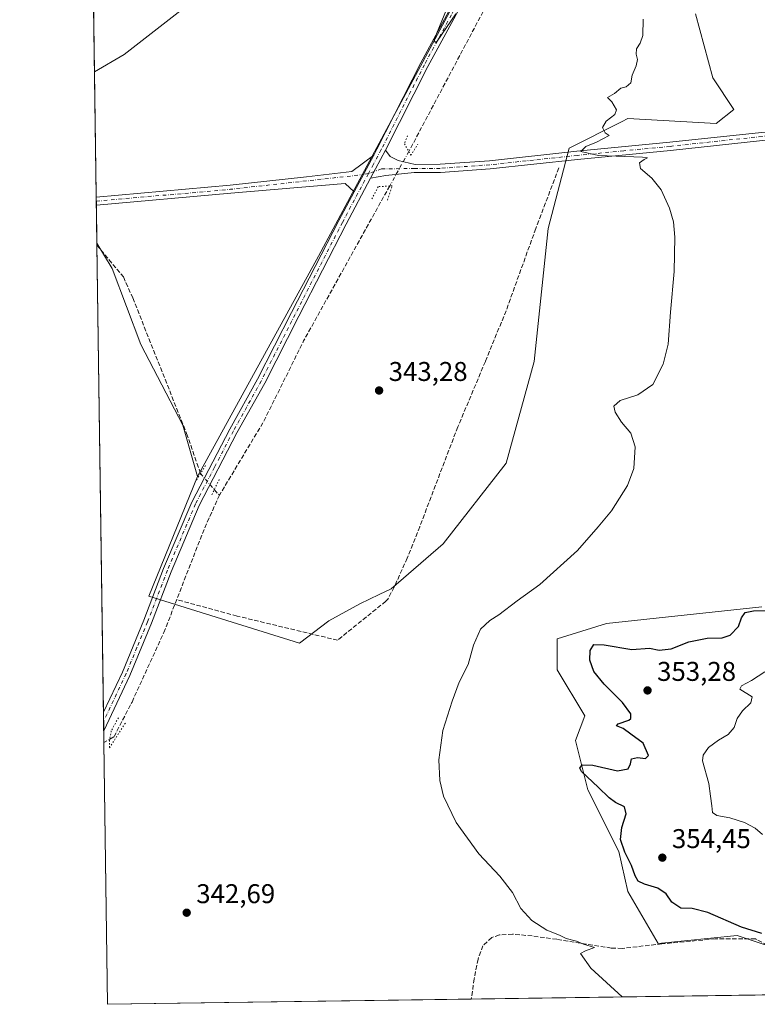
# Model space of a CAD drawing. Units: metres. Extents: x 597410 to 600880, y 4715232 to 4717598.
# Drawn here: x 597410 to 597682, y 4715236 to 4715599 of the extents above; entities that cross this region are included whole.
import ezdxf

# ---------------------------------------------------------------- set-up
doc = ezdxf.new("R2010")
doc.units = ezdxf.units.M
doc.header["$MEASUREMENT"] = 0
for name, pattern in [('DGN Style 3', [2.307223458686699, 1.648016756204785, -0.6592067024819142]), ('DGN Style 4', [2.6384748266838614, 1.318413404963828, -0.6592067024819142, 0.001648016756204785, -0.6592067024819142]), ('DGN Style 5', [1.1536117293433497, 0.4944050268614355, -0.6592067024819142])]:
    doc.linetypes.add(name, pattern=pattern)
for name, color, linetype, lineweight in [('Arbolado forestal CxS', 92, 'Continuous', 0), ('Comarca CxS', 21, 'Continuous', 0), ('Comunidad Autónoma CxS', 142, 'Continuous', 0), ('Corriente artificial lineal', 4, 'DGN Style 3', 13), ('Corriente artificial lineal oculto', 135, 'DGN Style 4', 13), ('Cultivos herbáceos CxS', 92, 'Continuous', 0), ('Curva de nivel maestra', 30, 'Continuous', 30), ('Curva de nivel normal', 30, 'Continuous', 0), ('Municipio CxS', 4, 'Continuous', 0), ('Pastizal CxS', 92, 'Continuous', 0), ('Pista no pavimentada Cxs', 111, 'Continuous', 0), ('Pista no pavimentada eje', 91, 'DGN Style 4', 0), ('Provincia CxS', 1, 'Continuous', 0), ('Puente lineal', 2, 'DGN Style 5', 0), ('Punto de cota en terreno', 7, 'Continuous', 0), ('Rótulo de punto de cota en terreno', 7, 'Continuous', 0), ('Suelo desnudo CxS', 253, 'Continuous', 0)]:
    doc.layers.add(name, color=color, linetype=linetype, lineweight=lineweight)
doc.styles.add('Style-Arial', font='txt')

# ---------------------------------------------------------------- blocks, each defined once
blk = doc.blocks.new('*U4')
at = {"layer": 'Cultivos herbáceos CxS', "color": 92, "linetype": 'Continuous', "lineweight": 0}
for points in [[(597683.8658999996, 4715382.5529, 349.8607000000048), (597626.4885, 4715376.3563, 347.9857999999949), (597608.2911, 4715370.6699, 346.3776000000071), (597608.2911, 4715359.296700001, 346.8723999999929), (597618.5267000003, 4715342.2367, 348.1144000000059), (597615.1145000001, 4715333.1381, 348.4838000000018), (597619.6637000004, 4715314.941099999, 348.7560999999987), (597631.0365000004, 4715292.194300001, 348.6122000000032), (597634.4483000003, 4715277.4091, 347.7535000000062), (597645.5789000001, 4715258.186899999, 347.3997999999993), (597674.7462999999, 4715261.1483, 349.6622000000062), (597697.8201000001, 4715253.4527, 349.381899999993)], [(597716.3076, 4715239.622400001, 348.161300000007), (597442.2999999998, 4715235.710000001, 340.1288000000059), (597438.3568000002, 4715516.893999999, 342.9312999999966), (597443.9567999998, 4715507.513699999, 343.2026000000042), (597454.6123000003, 4715479.472100001, 342.8200999999972), (597470.0615999997, 4715449.671900001, 342.3595999999961), (597475.4845000004, 4715430.6853, 342.600900000005), (597457.5669, 4715386.437100001, 341.9327999999951), (597513.1442999998, 4715369.116699999, 342.6031999999978), (597524.0016999999, 4715377.317500001, 342.7682000000059), (597535.4842999997, 4715383.6075, 342.8283999999985), (597542.5580000002, 4715387.0919, 342.974000000002), (597546.9627, 4715389.261499999, 343.1301999999997), (597566.1908999998, 4715405.8441, 343.4486999999936), (597589.4675000003, 4715435.6031, 343.5654000000068), (597599.8135000002, 4715473.125700001, 343.7581000000064), (597604.9855000004, 4715522.294299999, 343.5835999999982), (597612.7457999998, 4715552.0529, 344.7544999999955), (597632.0826000003, 4715561.7819, 345.1129999999976), (597634.4210999999, 4715562.958100001, 345.1453000000038), (597667.0579000004, 4715561.1095, 345.943299999999), (597673.5242999997, 4715566.284499999, 346.1830000000046), (597665.7651000004, 4715577.929300001, 346.1818999999959), (597659.4385000002, 4715601.594699999, 345.7149000000064)], [(597700.6432999996, 4715793.648499999, 346.5418999999966), (597624.4633, 4715711.023499999, 345.9133000000002), (597573.3664999995, 4715677.143100001, 344.7740000000049), (597536.4108999996, 4715655.137900001, 344.6733999999997), (597448.3762999997, 4715586.656300001, 344.2232999999979), (597437.4685000004, 4715580.2369, 344.1193999999959), (597434.8662, 4715765.808300001, 357.0239000000001), (597449.8677000003, 4715762.4747, 356.6578000000009), (597493.2452999996, 4715759.762900001, 353.5090999999957), (597529.8453000003, 4715754.339500001, 352.0034000000014), (597548.8224999999, 4715743.4959, 351.0927999999985), (597560.3649000004, 4715740.807499999, 348.9435999999987), (597567.4168999996, 4715750.938100001, 347.4670999999944), (597572.7282999996, 4715762.5119, 346.6753999999929), (597563.6766999997, 4715778.039100001, 347.0241999999998), (597508.1568999998, 4715795.0067, 348.1339000000008)]]:
    blk.add_polyline3d(points, dxfattribs=at)
blk = doc.blocks.new('5PATER')
at = {"layer": 'Arbolado forestal CxS', "linetype": 'Continuous', "lineweight": 0}
h = blk.add_hatch(color=51, dxfattribs=at)
edge = h.paths.add_edge_path()
edge.add_ellipse((0, 0), major_axis=(-0.1095731443231308, -0.1110710700762829), ratio=0.9994222409660322, start_angle=0, end_angle=360)

msp = doc.modelspace()

# ---------------------------------------------------------------- linework, layer by layer
at = {"layer": 'Comarca CxS', "color": 21, "linetype": 'Continuous', "lineweight": 0, "flags": 128}
msp.add_lwpolyline([(600861.3900007576, 4715284.529982819), (597442.3000007316, 4715235.709982821), (597429.8685725214, 4716122.185011709), (597409.8600007324, 4717548.979982798), (598544.7585617282, 4717565.190210493), (600827.8100007585, 4717597.799982796)], close=True, dxfattribs=at)
at = {"layer": 'Comunidad Autónoma CxS', "color": 142, "linetype": 'Continuous', "lineweight": 0, "flags": 128}
msp.add_lwpolyline([(600861.3900007576, 4715284.529982819), (597442.3000007316, 4715235.709982821), (597429.8685725214, 4716122.185011709), (597409.8600007324, 4717548.979982798), (598544.7585617282, 4717565.190210493), (600827.8100007585, 4717597.799982796)], close=True, dxfattribs=at)
at = {"layer": 'Corriente artificial lineal', "color": 4, "linetype": 'DGN Style 3', "lineweight": 13, "extrusion": (-0.04219054127942432, 0.008816162468627726, 0.9990706849396973), "elevation": 16705.60419802191, "flags": 128}
msp.add_lwpolyline([(-4738064.210223774, -379248.438761175), (-4738001.689184872, -379267.8593348779), (-4737969.279860074, -379276.2960564602), (-4737939.507746075, -379286.634368094)], dxfattribs=at)
at = {"layer": 'Corriente artificial lineal', "color": 4, "linetype": 'DGN Style 3', "lineweight": 13, "extrusion": (0.3980838653619844, 0.169811622955565, 0.9014950076665198), "elevation": 1038890.785990468, "flags": 128}
msp.add_lwpolyline([(4102862.060026624, -2163204.693449794), (4102860.850153688, -2163205.029178827), (4102859.391066757, -2163205.713576207)], dxfattribs=at)
at = {"layer": 'Corriente artificial lineal', "color": 4, "linetype": 'DGN Style 3', "lineweight": 13, "extrusion": (-0.04874218474630145, 0.004640778402319565, 0.998800612035244), "elevation": -6897.691726468496, "flags": 128}
msp.add_lwpolyline([(-4750825.893605033, 147695.4902158551), (-4750813.348582837, 147691.1746781353), (-4750786.010591339, 147683.4116119394)], dxfattribs=at)
at = {"layer": 'Corriente artificial lineal', "color": 4, "linetype": 'DGN Style 3', "lineweight": 13}
for points in [[(597833.1201, 4715947.770099999, 348.0207999999984), (597825.8000999996, 4715940.7601, 348.0114000000031), (597801.7301000003, 4715915.0601, 347.476999999999), (597790.7701000003, 4715904.1801, 347.6089999999967), (597711.0500999996, 4715816.340100001, 346.2847000000039), (597699.1700999998, 4715799.840100001, 346.2482000000018), (597676.8101000005, 4715771.120100001, 345.9511999999959), (597636.3000999996, 4715708.110099999, 345.2198999999964), (597632.1700999998, 4715701.690099999, 345.2902999999933), (597580.9700999996, 4715602.4901, 344.0724999999948), (597553.5301000001, 4715550.7501, 343.7740000000049)], [(597608.9101, 4715544.690099999, 344.3638000000064), (597600.4200999998, 4715522.3301, 343.5253999999986), (597589.4401000004, 4715491.9301, 343.3923999999971), (597581.7901, 4715473.200099999, 343.3049000000028), (597571.6101000002, 4715449.0001, 343.1000000000058), (597557.5401, 4715412.100099999, 342.8175999999949), (597552.9301000005, 4715400.530099999, 342.9192000000039), (597548.1401000004, 4715389.840100001, 343.2017999999953), (597545.7801000001, 4715385.4001, 343.0864000000001), (597545.0500999996, 4715384.610099999, 343.0464000000065), (597527.2001, 4715370.220100001, 342.5176000000066), (597490.1001000004, 4715379.1501, 342.5687000000034), (597467.8201000001, 4715385.220100001, 341.5469000000012)], [(597438.3671000004, 4715516.1623, 342.9888999999966), (597438.3701, 4715516.1601, 342.9891999999964), (597448.1300999997, 4715504.420100001, 342.7746000000043), (597451.6101000002, 4715496.6601, 342.7543000000005), (597471.4901000002, 4715446.5801, 342.3242000000027), (597475.3101000005, 4715435.600099999, 342.3429000000033), (597476.6201, 4715431.8301, 342.5626000000047)], [(597443.1239, 4715333.7108, 341.6903000000021), (597444.6801000005, 4715334.590100001, 341.5988999999972), (597451.3300999999, 4715347.390100001, 341.1110000000044), (597463.0900999998, 4715373.0701, 341.3148999999976), (597467.8201000001, 4715385.220100001, 341.5469000000012)], [(597720.8629999999, 4715239.6875, 348.103099999993), (597681.4692000002, 4715259.889400001, 349.6419000000024), (597666.6918000003, 4715259.889400001, 349.0976999999984), (597646.9885, 4715258.042199999, 347.3267000000051), (597632.3201000001, 4715256.360099999, 346.1129999999976), (597628.2701000003, 4715256.5001, 346.022299999997), (597608.1801000005, 4715259.720100001, 344.8601000000053), (597599.0800999999, 4715260.970100001, 344.6603000000032), (597591.8101000005, 4715261.6501, 344.3430999999982), (597587.0201000003, 4715261.370100001, 344.0356999999931), (597584.1401000004, 4715260.350099999, 343.8117999999959), (597580.8601000002, 4715257.350099999, 343.4945000000007), (597579.0800999999, 4715252.380100001, 343.207699999999), (597577.6601, 4715245.100099999, 342.804999999993), (597576.6001000004, 4715237.630100001, 342.479800000001), (597576.5998000001, 4715237.627599999, 342.4796999999962)]]:
    msp.add_polyline3d(points, dxfattribs=at)
at = {"layer": 'Corriente artificial lineal oculto', "color": 135, "linetype": 'DGN Style 4', "lineweight": 13, "extrusion": (0.0003540399911702867, 0.0006373692740086487, 0.9999997342080114), "elevation": 3560.878913290183, "flags": 128}
msp.add_lwpolyline([(597553.370940246, 4715549.438326729), (597546.3112369356, 4715536.728924148)], dxfattribs=at)
at = {"layer": 'Corriente artificial lineal oculto', "color": 135, "linetype": 'DGN Style 4', "lineweight": 13, "extrusion": (-0.001426604566418107, 0.001667035676144534, 0.9999975928928359), "elevation": 7350.991990056611, "flags": 128}
msp.add_lwpolyline([(597476.5008076649, 4715426.127841987), (597481.5977270161, 4715420.17193371)], dxfattribs=at)
at = {"layer": 'Corriente artificial lineal oculto', "color": 135, "linetype": 'DGN Style 4', "lineweight": 13, "extrusion": (0.008615624543247352, 0.005268200424052399, 0.9999490072388801), "elevation": 30330.34157252049, "flags": 128}
msp.add_lwpolyline([(597415.8255167507, 4715238.025442184), (597418.0051581417, 4715239.358160676)], dxfattribs=at)
at = {"layer": 'Cultivos herbáceos CxS', "color": 92, "linetype": 'Continuous', "lineweight": 0, "extrusion": (0.0009726212078402893, -0.0693581367183474, 0.9975913506436116), "elevation": -326139.4878810612, "flags": 128}
msp.add_lwpolyline([(663499.6346807071, 4695426.486072148), (663499.6346807072, 4695612.523817198)], dxfattribs=at)
at = {"layer": 'Cultivos herbáceos CxS', "color": 92, "linetype": 'Continuous', "lineweight": 0, "extrusion": (-0.001104501528622652, 0.07846250026067889, 0.9969164539364452), "elevation": 369673.2478019071, "flags": 128}
msp.add_lwpolyline([(-663752.0212342913, -4692099.779544761), (-663752.0212342914, -4692100.513580686)], dxfattribs=at)
at = {"layer": 'Cultivos herbáceos CxS', "color": 92, "linetype": 'Continuous', "lineweight": 0, "extrusion": (0.0001064747054314534, -0.007592529168383496, 0.9999711706664169), "elevation": -35396.10292023755, "flags": 128}
msp.add_lwpolyline([(597440.747132086, 4715210.774211836), (597438.327192572, 4715383.330985554)], dxfattribs=at)
at = {"layer": 'Cultivos herbáceos CxS', "color": 92, "linetype": 'Continuous', "lineweight": 0, "extrusion": (-9.803788655358527e-05, 0.006985917298581982, 0.9999755933761935), "elevation": 33224.09882604277, "flags": 128}
msp.add_lwpolyline([(597440.8653293187, 4715223.163610634), (597440.8175269857, 4715226.569793752)], dxfattribs=at)
at = {"layer": 'Cultivos herbáceos CxS', "color": 92, "linetype": 'Continuous', "lineweight": 0, "extrusion": (-5.82588681479782e-05, 0.004164104507741486, 0.9999913283821781), "elevation": 19942.06251074995, "flags": 128}
msp.add_lwpolyline([(597440.9012942853, 4715294.635398453), (597440.8535934582, 4715298.044828012)], dxfattribs=at)
at = {"layer": 'Cultivos herbáceos CxS', "color": 92, "linetype": 'Continuous', "lineweight": 0, "extrusion": (1.270957349018542e-06, -9.054341027687045e-05, 0.9999999959001378), "elevation": -84.46685354421359, "flags": 128}
msp.add_lwpolyline([(597440.9439652113, 4715332.389780488), (597440.8819652098, 4715336.806680506)], dxfattribs=at)
at = {"layer": 'Cultivos herbáceos CxS', "color": 92, "linetype": 'Continuous', "lineweight": 0, "extrusion": (0.0002301867318632167, -0.01641466068430477, 0.9998652438847385), "elevation": -76921.3879700888, "flags": 128}
msp.add_lwpolyline([(663499.9477709985, 4705766.264675367), (663499.9477709983, 4705862.955309506)], dxfattribs=at)
at = {"layer": 'Cultivos herbáceos CxS', "color": 92, "linetype": 'Continuous', "lineweight": 0, "extrusion": (-0.01749863069659562, -0.0002498544240755526, 0.9998468560217164), "elevation": -11292.46796160478, "flags": 128}
msp.add_lwpolyline([(-4706225.403822184, 664739.5904580188), (-4706225.403822184, 664605.2564960407)], dxfattribs=at)
at = {"layer": 'Cultivos herbáceos CxS', "color": 92, "linetype": 'Continuous', "lineweight": 0, "extrusion": (-0.04062587306944267, -0.0005800713464882733, 0.9991742600540602), "elevation": -26670.04842750443, "flags": 128}
msp.add_lwpolyline([(-4706225.497181997, 664439.5234402916), (-4706225.497181997, 664299.6859303508)], dxfattribs=at)
at = {"layer": 'Cultivos herbáceos CxS', "color": 92, "linetype": 'Continuous', "lineweight": 0}
for points in [[(597624.4633, 4715711.023499999, 345.9133000000002), (597573.3664999995, 4715677.143100001, 344.7740000000049), (597536.4108999996, 4715655.137900001, 344.6733999999997), (597448.3762999997, 4715586.656300001, 344.2232999999979), (597437.4685000004, 4715580.2369, 344.1193999999959)], [(597475.4845000004, 4715430.6853, 342.600900000005), (597457.5669, 4715386.437100001, 341.9327999999951), (597513.1442999998, 4715369.116699999, 342.6031999999978), (597524.0016999999, 4715377.317500001, 342.7682000000059), (597535.4842999997, 4715383.6075, 342.8283999999985), (597542.5580000002, 4715387.0919, 342.974000000002), (597546.9627, 4715389.261499999, 343.1301999999997), (597566.1908999998, 4715405.8441, 343.4486999999936), (597589.4675000003, 4715435.6031, 343.5654000000068), (597599.8135000002, 4715473.125700001, 343.7581000000064), (597604.9855000004, 4715522.294299999, 343.5835999999982), (597612.7457999998, 4715552.0529, 344.7544999999955), (597632.0826000003, 4715561.7819, 345.1129999999976), (597634.4210999999, 4715562.958100001, 345.1453000000038), (597667.0579000004, 4715561.1095, 345.943299999999), (597673.5242999997, 4715566.284499999, 346.1830000000046), (597665.7651000004, 4715577.929300001, 346.1818999999959), (597659.4385000002, 4715601.594699999, 345.7149000000064)], [(597438.3568000002, 4715516.893999999, 342.9312999999966), (597443.9567999998, 4715507.513699999, 343.2026000000042), (597454.6123000003, 4715479.472100001, 342.8200999999972), (597470.0615999997, 4715449.671900001, 342.3595999999961), (597475.4845000004, 4715430.6853, 342.600900000005)], [(597683.8658999996, 4715382.5529, 349.8607000000048), (597626.4885, 4715376.3563, 347.9857999999949), (597608.2911, 4715370.6699, 346.3776000000071), (597608.2911, 4715359.296700001, 346.8723999999929), (597618.5267000003, 4715342.2367, 348.1144000000059), (597615.1145000001, 4715333.1381, 348.4838000000018), (597619.6637000004, 4715314.941099999, 348.7560999999987), (597631.0365000004, 4715292.194300001, 348.6122000000032), (597634.4483000003, 4715277.4091, 347.7535000000062), (597645.5789000001, 4715258.186899999, 347.3997999999993), (597674.7462999999, 4715261.1483, 349.6622000000062), (597697.8201000001, 4715253.4527, 349.381899999993)]]:
    msp.add_polyline3d(points, dxfattribs=at)
at = {"layer": 'Curva de nivel maestra', "color": 30, "linetype": 'Continuous', "lineweight": 30, "elevation": 350, "flags": 128}
msp.add_lwpolyline([(597683.9100000003, 4715261.890100001), (597676.3300000001, 4715264.1601), (597663.9000000004, 4715269.590100001), (597658.1799999997, 4715271.110099999), (597653.9800000006, 4715271.2401), (597650.6200000001, 4715273.390100001), (597648.5199999996, 4715276.4801), (597645.4800000006, 4715278.640100001), (597640.5899999999, 4715280.120100001), (597638.2699999996, 4715281.2401), (597637.0599999996, 4715283.130100001), (597635.79, 4715286.940099999), (597633.2999999998, 4715291.920100001), (597631.6500000004, 4715296.610099999), (597632.1299999999, 4715301.0601), (597633.79, 4715306.0601), (597633.1600000003, 4715308.670100001), (597629.9000000004, 4715310.290100001), (597627.5199999996, 4715312.0001), (597623.5, 4715315.950099999), (597617.2699999996, 4715321.770099999), (597616.6600000003, 4715322.9901), (597617.5099999999, 4715324.1601), (597621.4900000002, 4715324.0801), (597630.5899999999, 4715322.020099999), (597634.5, 4715322.7601), (597635.4000000004, 4715324.5701), (597635.7999999998, 4715326.4101), (597637.9900000002, 4715326.880100001), (597640.9400000004, 4715326.4801), (597641.9699999997, 4715327.6501), (597640.04, 4715332.220100001), (597635.4600000001, 4715335.550100001), (597632.6399999997, 4715337.5601), (597630.2199999997, 4715338.540100001), (597630.7800000003, 4715339.3201), (597634.8200000003, 4715340.710100001), (597635.5300000003, 4715341.350099999), (597635.4600000001, 4715342.9801), (597632.3899999997, 4715347.1601), (597625.5999999996, 4715353.9801), (597621.8700000001, 4715358.6601), (597620.3600000005, 4715362.870100001), (597620.5, 4715366.470100001), (597621.8899999997, 4715368.590100001), (597625.6799999997, 4715368.5701), (597635.8300000001, 4715366.8101), (597642.4199999999, 4715367.270099999), (597645.9900000002, 4715366.600099999), (597650.3399999999, 4715367.0601), (597656.9199999999, 4715369.5701), (597663.7000000002, 4715370.9801), (597669.2800000003, 4715371.090100001), (597672.1799999997, 4715372.0601), (597675.2199999997, 4715375.2301), (597676.3899999997, 4715378.4901), (597677.75, 4715380.470100001), (597680.7599999999, 4715381.030099999), (597685.1100000005, 4715381.220100001)], dxfattribs=at)
at = {"layer": 'Curva de nivel normal', "color": 30, "linetype": 'Continuous', "lineweight": 0, "flags": 128}
for points, elevation in [([(597568.5899999999, 4715605.890100001), (597562.9100000003, 4715592.200099999), (597563.2400000002, 4715591.040100001), (597563.9400000004, 4715591.4901), (597570.8799999999, 4715601.6501)], 344.9999999999999), ([(597640.0499999998, 4715599.600099999), (597639.8799999999, 4715593.6801), (597638.9900000002, 4715590.8201), (597637.5800000001, 4715588.7501), (597637.4100000003, 4715586.7501), (597637.9299999997, 4715584.7501), (597637.4900000002, 4715582.420100001), (597635.9800000006, 4715578.960100001), (597635.4400000004, 4715576.170100001), (597633.8099999996, 4715574.620100001), (597631.8099999996, 4715574.200099999), (597629.4800000006, 4715572.200099999), (597626.9400000004, 4715570.7401), (597628.4600000001, 4715569.0701), (597630.2699999996, 4715566.140100001), (597629.5700000003, 4715564.4101), (597626.3499999996, 4715561.940099999), (597625.0300000003, 4715559.5801), (597626.0199999996, 4715557.610099999), (597627.4400000004, 4715556.710100001), (597622.8200000003, 4715554.1601), (597618.8799999999, 4715552.630100001), (597617, 4715550.800100001), (597623.5300000003, 4715549.3101), (597639.8099999996, 4715548.6601), (597641.6500000004, 4715548.4301), (597640.4299999997, 4715547.8301), (597638.7199999997, 4715546.630100001), (597639.0700000003, 4715544.530099999), (597643.2800000003, 4715540.880100001), (597646.6699999999, 4715536.600099999), (597649.8300000001, 4715529.850099999), (597651.2000000002, 4715524.8201), (597651.7199999997, 4715519.0701), (597651.4800000006, 4715506.4101), (597650.0999999996, 4715491.360099999), (597649.2999999998, 4715479.5601), (597647.4299999997, 4715472.190099999), (597643.5999999996, 4715464.7301), (597638.1200000001, 4715460.9001), (597631.6200000001, 4715458.7401), (597629.2000000002, 4715456.7401), (597629.6799999997, 4715454.4101), (597632.0700000003, 4715450.7401), (597635.4500000002, 4715446.710100001), (597637.1600000003, 4715441.620100001), (597636.5700000003, 4715433.710100001), (597634.2400000002, 4715427.4101), (597628.3799999999, 4715418.0701), (597623.4800000006, 4715412.0701), (597615.8399999999, 4715403.4001), (597601.9100000003, 4715390.840100001), (597593.5, 4715384.790100001), (597586.8099999996, 4715379.600099999), (597583.4500000002, 4715377.4801), (597579.9699999997, 4715374.2601), (597577.4199999999, 4715368.4301), (597575.4699999997, 4715361.200099999), (597572.0700000003, 4715354.7601), (597569.5599999996, 4715347.7301), (597566.04, 4715336.8301), (597564.6699999999, 4715325.9901), (597564.9600000001, 4715318.390100001), (597566.3899999997, 4715312.6601), (597571.0700000003, 4715302.8301), (597579.3499999996, 4715291.280099999), (597587.0999999996, 4715283.020099999), (597591.8700000001, 4715276.9901), (597594.9000000004, 4715271.130100001), (597598.9299999997, 4715266.7301), (597604.5300000003, 4715263.140100001), (597609.1600000003, 4715261.2401), (597611.6699999999, 4715260.0001), (597615.4199999999, 4715259.0101), (597618.0700000003, 4715257.880100001), (597622.1100000005, 4715256.6801), (597618.75, 4715255.420100001), (597616.9000000004, 4715254.4801), (597620.6900000004, 4715249.0601), (597632.2523999996, 4715238.422300001)], 344.9999999999999), ([(597684.1600000003, 4715298.4101), (597681.4600000001, 4715300.7601), (597677.4900000002, 4715302.9001), (597672.0199999996, 4715304.640100001), (597667.2699999996, 4715305.520099999), (597665.5999999996, 4715306.5601), (597665.3700000001, 4715308.9901), (597664.8700000001, 4715312.620100001), (597664.3200000003, 4715317.290100001), (597662.0099999999, 4715325.620100001), (597662.2199999997, 4715327.7301), (597664.1500000004, 4715330.530099999), (597667.8600000005, 4715333.3201), (597671.4800000006, 4715335.3301), (597673.6200000001, 4715337.960100001), (597674.7000000002, 4715341.300100001), (597676.7800000003, 4715344.1601), (597679.7800000003, 4715347.0601), (597680.3300000001, 4715349.2501), (597675.6900000004, 4715352.1801), (597676.4199999999, 4715353.340100001), (597680.0899999999, 4715355.300100001), (597684.9299999997, 4715358.5001)], 355)]:
    msp.add_lwpolyline(points, dxfattribs=dict(at, elevation=elevation))
at = {"layer": 'Municipio CxS', "color": 4, "linetype": 'Continuous', "lineweight": 0, "flags": 128}
msp.add_lwpolyline([(600861.3900007576, 4715284.529982819), (597442.3000007316, 4715235.709982821), (597429.8685725214, 4716122.185011709), (597430.2319999988, 4716122.567000001), (597438.4249999993, 4716130.326999999), (597477.7349999994, 4716179.272000001), (597491.982999999, 4716197.011), (597514.3040000005, 4716224.803999999), (597551.3450000007, 4716270.922), (597553.2699999991, 4716273.319), (597585.1210000013, 4716312.977000001)], dxfattribs=at)
at = {"layer": 'Pastizal CxS', "color": 92, "linetype": 'Continuous', "lineweight": 0, "extrusion": (0.0001413360904363917, -0.01007676314335288, 0.9999492181449329), "elevation": -47089.243728653, "flags": 128}
msp.add_lwpolyline([(597438.0639592763, 4715298.791465637), (597437.4138932618, 4715345.136518663)], dxfattribs=at)
at = {"layer": 'Pastizal CxS', "color": 92, "linetype": 'Continuous', "lineweight": 0, "extrusion": (-0.001041172184633054, 0.07457271917396668, 0.9972150347419972), "elevation": 351370.8441293027, "flags": 128}
msp.add_lwpolyline([(-663210.9986293581, -4693598.605658082), (-663210.9986293581, -4693600.114105647)], dxfattribs=at)
at = {"layer": 'Pastizal CxS', "color": 92, "linetype": 'Continuous', "lineweight": 0, "extrusion": (6.184344410126807e-05, -0.004387383901898557, 0.9999903734726079), "elevation": -20308.14177384435, "flags": 128}
msp.add_lwpolyline([(597438.1382980979, 4715487.171134583), (597438.1170976895, 4715488.67514906)], dxfattribs=at)
at = {"layer": 'Pastizal CxS', "color": 92, "linetype": 'Continuous', "lineweight": 0, "extrusion": (0.0008266634974479438, -0.05898355757290664, 0.998258612065784), "elevation": -277301.7475981492, "flags": 128}
msp.add_lwpolyline([(663461.8837586431, 4698505.544846744), (663461.8837586431, 4698519.562631264)], dxfattribs=at)
at = {"layer": 'Pastizal CxS', "color": 92, "linetype": 'Continuous', "lineweight": 0}
msp.add_polyline3d([(597475.4845000004, 4715430.6853, 342.600900000005), (597470.0615999997, 4715449.671900001, 342.3595999999961), (597454.6123000003, 4715479.472100001, 342.8200999999972), (597443.9567999998, 4715507.513699999, 343.2026000000042), (597438.3568000002, 4715516.893999999, 342.9312999999966), (597437.4685000004, 4715580.2369, 344.1193999999959), (597448.3762999997, 4715586.656300001, 344.2232999999979), (597536.4108999996, 4715655.137900001, 344.6733999999997), (597573.3664999995, 4715677.143100001, 344.7740000000049), (597624.4633, 4715711.023499999, 345.9133000000002), (597570.3749000002, 4715605.642300001, 344.787599999996), (597520.2185000004, 4715512.0603, 343.7725999999966)], close=True, dxfattribs=at)
for points in [[(597624.4633, 4715711.023499999, 345.9133000000002), (597573.3664999995, 4715677.143100001, 344.7740000000049), (597536.4108999996, 4715655.137900001, 344.6733999999997), (597448.3762999997, 4715586.656300001, 344.2232999999979), (597437.4685000004, 4715580.2369, 344.1193999999959)], [(597624.4633, 4715711.023499999, 345.9133000000002), (597570.3749000002, 4715605.642300001, 344.787599999996), (597520.2185000004, 4715512.0603, 343.7725999999966), (597475.4845000004, 4715430.6853, 342.600900000005)], [(597659.4385000002, 4715601.594699999, 345.7149000000064), (597665.7651000004, 4715577.929300001, 346.1818999999959), (597673.5242999997, 4715566.284499999, 346.1830000000046), (597667.0579000004, 4715561.1095, 345.943299999999), (597634.4210999999, 4715562.958100001, 345.1453000000038), (597632.0826000003, 4715561.7819, 345.1129999999976), (597612.7457999998, 4715552.0529, 344.7544999999955), (597604.9855000004, 4715522.294299999, 343.5835999999982), (597599.8135000002, 4715473.125700001, 343.7581000000064), (597589.4675000003, 4715435.6031, 343.5654000000068), (597566.1908999998, 4715405.8441, 343.4486999999936), (597546.9627, 4715389.261499999, 343.1301999999997), (597542.5580000002, 4715387.0919, 342.974000000002), (597535.4842999997, 4715383.6075, 342.8283999999985), (597524.0016999999, 4715377.317500001, 342.7682000000059), (597513.1442999998, 4715369.116699999, 342.6031999999978), (597457.5669, 4715386.437100001, 341.9327999999951), (597475.4845000004, 4715430.6853, 342.600900000005), (597520.2185000004, 4715512.0603, 343.7725999999966), (597570.3749000002, 4715605.642300001, 344.787599999996)], [(597475.4845000004, 4715430.6853, 342.600900000005), (597457.5669, 4715386.437100001, 341.9327999999951), (597513.1442999998, 4715369.116699999, 342.6031999999978), (597524.0016999999, 4715377.317500001, 342.7682000000059), (597535.4842999997, 4715383.6075, 342.8283999999985), (597542.5580000002, 4715387.0919, 342.974000000002), (597546.9627, 4715389.261499999, 343.1301999999997), (597566.1908999998, 4715405.8441, 343.4486999999936), (597589.4675000003, 4715435.6031, 343.5654000000068), (597599.8135000002, 4715473.125700001, 343.7581000000064), (597604.9855000004, 4715522.294299999, 343.5835999999982), (597612.7457999998, 4715552.0529, 344.7544999999955), (597632.0826000003, 4715561.7819, 345.1129999999976), (597634.4210999999, 4715562.958100001, 345.1453000000038), (597667.0579000004, 4715561.1095, 345.943299999999), (597673.5242999997, 4715566.284499999, 346.1830000000046), (597665.7651000004, 4715577.929300001, 346.1818999999959), (597659.4385000002, 4715601.594699999, 345.7149000000064)], [(597438.3568000002, 4715516.893999999, 342.9312999999966), (597443.9567999998, 4715507.513699999, 343.2026000000042), (597454.6123000003, 4715479.472100001, 342.8200999999972), (597470.0615999997, 4715449.671900001, 342.3595999999961), (597475.4845000004, 4715430.6853, 342.600900000005)]]:
    msp.add_polyline3d(points, dxfattribs=at)
at = {"layer": 'Pista no pavimentada Cxs', "color": 111, "linetype": 'Continuous', "lineweight": 0, "extrusion": (-0.0009615032507352896, -0.001802732457834057, 0.9999979128314141), "elevation": -8731.018404523358, "flags": 128}
msp.add_lwpolyline([(597540.6418254422, 4715541.383203633), (597533.386198508, 4715527.779581527)], dxfattribs=at)
msp.add_lwpolyline([(597540.6418254422, 4715541.383203633), (597533.386198508, 4715527.779581527)], dxfattribs=at)
at = {"layer": 'Pista no pavimentada Cxs', "color": 111, "linetype": 'Continuous', "lineweight": 0, "extrusion": (-0.005204666146614092, -0.00980369841362748, 0.9999383975764292), "elevation": -48995.44769304019, "flags": 128}
msp.add_lwpolyline([(597533.1281217238, 4715287.177977729), (597538.6287249026, 4715297.538475627)], dxfattribs=at)
msp.add_lwpolyline([(597533.1281217238, 4715287.177977729), (597538.6287249026, 4715297.538475627)], dxfattribs=at)
at = {"layer": 'Pista no pavimentada Cxs', "color": 111, "linetype": 'Continuous', "lineweight": 0, "extrusion": (-0.0002908932441016539, 0.02073544946351306, 0.9997849551361867), "elevation": 97948.63551286851, "flags": 128}
msp.add_lwpolyline([(-663526.0581927873, -4705667.141417056), (-663526.0581927873, -4705670.150460128)], dxfattribs=at)
at = {"layer": 'Pista no pavimentada Cxs', "color": 111, "linetype": 'Continuous', "lineweight": 0, "extrusion": (9.393535995454778e-05, -0.006703837142623485, 0.9999775246192854), "elevation": -31212.90980465233, "flags": 128}
msp.add_lwpolyline([(597440.8476536524, 4715233.504600368), (597440.75214936, 4715240.320253522)], dxfattribs=at)
at = {"layer": 'Pista no pavimentada Cxs', "color": 111, "linetype": 'Continuous', "lineweight": 0}
for points in [[(597831.1700999998, 4715954.040100001, 348.9008000000031), (597819.6001000004, 4715943.340100001, 348.5782999999938), (597775.1401000004, 4715896.1601, 347.8766999999934), (597731.7001, 4715848.350099999, 347.3567999999942), (597712.6501000002, 4715826.9101, 347.085500000001), (597695.2600999996, 4715806.9901, 346.9726999999984), (597685.9901000002, 4715795.6801, 346.8856999999989), (597668.6901000004, 4715768.9801, 346.5889000000025), (597652.0401, 4715744.2301, 346.3552000000054), (597633.0900999998, 4715715.0801, 346.1793999999936), (597619.0500999996, 4715690.950099999, 345.732799999998), (597599.5500999996, 4715655.5001, 345.3675999999978), (597580.6101000002, 4715619.100099999, 345.0503999999929), (597560.6001000004, 4715582.110099999, 344.7743999999948), (597544.9301000005, 4715551.270099999, 344.4379000000045)], [(597540.5869000005, 4715549.4605, 344.3935999999958), (597541.7600999996, 4715551.6601, 344.4391000000033), (597557.9401000004, 4715583.5101, 344.7378000000026), (597577.9600999998, 4715620.5101, 345.0601000000024), (597596.9101, 4715656.920100001, 345.3837000000058), (597616.4401000004, 4715692.4301, 345.7648000000045), (597626.8404999999, 4715710.3026, 346.0852000000014)], [(597580.6101000002, 4715619.100099999, 345.0503999999929), (597560.6001000004, 4715582.110099999, 344.7743999999948), (597544.9301000005, 4715551.270099999, 344.4379000000045), (597539.4301000005, 4715540.9101, 344.3077000000048), (597530.3501000004, 4715523.890100001, 343.9882000000071), (597512.8800999997, 4715489.9101, 343.7131999999983), (597500.3400999998, 4715465.2401, 343.2260999999999), (597490.0701000001, 4715446.8101, 343.023000000001), (597476.1601, 4715419.9901, 342.7403000000049), (597465.7701000003, 4715395.530099999, 342.1784000000043), (597458.5000999998, 4715376.4901, 342.1407999999938), (597450.5100999996, 4715357.2401, 341.8635999999969), (597440.8823999995, 4715336.795100001, 341.8270000000048), (597440.7868999997, 4715343.6106, 341.8727000000072), (597440.7901, 4715343.620100001, 341.8729000000022), (597447.7701000003, 4715358.460100001, 342.0261000000028), (597455.7100999998, 4715377.600099999, 342.1407000000036), (597462.9901000002, 4715396.6601, 342.2642000000051), (597473.4401000004, 4715421.270099999, 342.7995999999985), (597487.4301000005, 4715448.2301, 343.125), (597497.6901000004, 4715466.6501, 343.4360000000015), (597510.2100999998, 4715491.280099999, 343.6515000000072), (597527.6901000004, 4715525.280099999, 344.1244000000006), (597533.3312999997, 4715535.856899999, 344.3620999999985), (597540.5869000005, 4715549.4605, 344.3935999999958), (597541.7600999996, 4715551.6601, 344.4391000000033), (597557.9401000004, 4715583.5101, 344.7378000000026), (597577.9600999998, 4715620.5101, 345.0601000000024)], [(597544.9301000005, 4715551.270099999, 344.4379000000045), (597546.6901000004, 4715548.870100001, 344.3499000000011), (597549.5900999998, 4715547.4901, 344.2563999999985), (597555.8800999997, 4715545.970100001, 344.2128999999986), (597565.0500999996, 4715546.040100001, 344.2073999999994), (597583.2901, 4715547.350099999, 344.3221000000049), (597615.5601000005, 4715550.8301, 344.8745000000054), (597649.8901000004, 4715554.170100001, 345.9293000000035), (597683.8000999996, 4715557.8301, 347.349000000002), (597720.8601000002, 4715560.850099999, 348.6664000000019), (597731.8400999998, 4715562.100099999, 348.9195999999938), (597765.3300999999, 4715567.7401, 349.4303999999975), (597791.2200999996, 4715572.7401, 349.8006000000024), (597820.2500999998, 4715578.340100001, 350.1570999999968), (597857.3601000002, 4715585.0001, 350.6977999999945), (597900.7401000002, 4715592.620100001, 351.7734000000055), (597915.6001000004, 4715594.2301, 352.3401000000013)], [(597915.7500999998, 4715591.2301, 352.3824000000022), (597901.1601, 4715589.6501, 351.7906999999978), (597857.8800999997, 4715582.050100001, 350.7275999999983), (597820.8000999996, 4715575.390100001, 350.1907000000065), (597791.7901, 4715569.790100001, 349.8745000000054), (597765.8601000002, 4715564.790100001, 349.5255000000034), (597732.2600999996, 4715559.130100001, 348.8824000000022), (597721.1601, 4715557.870100001, 348.6370000000024), (597684.0900999998, 4715554.840100001, 347.2657999999938), (597650.1901000004, 4715551.1801, 345.8830000000016), (597615.8601000002, 4715547.850099999, 344.8626999999979), (597583.5601000005, 4715544.360099999, 344.2391999999964), (597565.1700999998, 4715543.040100001, 344.2017999999953), (597555.5401, 4715542.970100001, 344.1774000000005), (597545.0059000002, 4715541.843699999, 344.1858000000066), (597539.4301000005, 4715540.9101, 344.3077000000048)], [(597684.0900999998, 4715554.840100001, 347.2657999999938), (597650.1901000004, 4715551.1801, 345.8830000000016), (597615.8601000002, 4715547.850099999, 344.8626999999979), (597583.5601000005, 4715544.360099999, 344.2391999999964), (597565.1700999998, 4715543.040100001, 344.2017999999953), (597555.5401, 4715542.970100001, 344.1774000000005), (597545.0059000002, 4715541.843699999, 344.1858000000066), (597539.4301000005, 4715540.9101, 344.3077000000048), (597544.9301000005, 4715551.270099999, 344.4379000000045), (597546.6901000004, 4715548.870100001, 344.3499000000011), (597549.5900999998, 4715547.4901, 344.2563999999985), (597555.8800999997, 4715545.970100001, 344.2128999999986), (597565.0500999996, 4715546.040100001, 344.2073999999994), (597583.2901, 4715547.350099999, 344.3221000000049), (597615.5601000005, 4715550.8301, 344.8745000000054), (597649.8901000004, 4715554.170100001, 345.9293000000035), (597683.8000999996, 4715557.8301, 347.349000000002)], [(597438.1185, 4715533.894099999, 343.7853999999934), (597487.5721000005, 4715538.3027, 344.0705000000016), (597515.8069000002, 4715541.4255, 344.0905000000057), (597532.4644999999, 4715543.431299999, 344.3341999999975), (597540.5869000005, 4715549.4605, 344.3935999999958)], [(597533.3312999997, 4715535.856899999, 344.3620999999985), (597530.0833000002, 4715538.986300001, 344.3245000000024), (597487.8702999996, 4715535.317500001, 343.9704000000056), (597438.1606999999, 4715530.886, 343.8478000000032)], [(597539.4301000005, 4715540.9101, 344.3077000000048), (597530.3501000004, 4715523.890100001, 343.9882000000071), (597512.8800999997, 4715489.9101, 343.7131999999983), (597500.3400999998, 4715465.2401, 343.2260999999999), (597490.0701000001, 4715446.8101, 343.023000000001), (597476.1601, 4715419.9901, 342.7403000000049), (597465.7701000003, 4715395.530099999, 342.1784000000043), (597458.5000999998, 4715376.4901, 342.1407999999938), (597450.5100999996, 4715357.2401, 341.8635999999969), (597440.8823999995, 4715336.795, 341.8270000000048)], [(597440.7868999997, 4715343.610500001, 341.8727000000072), (597440.7901, 4715343.620100001, 341.8729000000022), (597447.7701000003, 4715358.460100001, 342.0261000000028), (597455.7100999998, 4715377.600099999, 342.1407000000036), (597462.9901000002, 4715396.6601, 342.2642000000051), (597473.4401000004, 4715421.270099999, 342.7995999999985), (597487.4301000005, 4715448.2301, 343.125), (597497.6901000004, 4715466.6501, 343.4360000000015), (597510.2100999998, 4715491.280099999, 343.6515000000072), (597527.6901000004, 4715525.280099999, 344.1244000000006), (597533.3312999997, 4715535.856899999, 344.3620999999985)]]:
    msp.add_polyline3d(points, dxfattribs=at)
msp.add_polyline3d([(597533.3312999997, 4715535.856899999, 344.3620999999985), (597530.0833000002, 4715538.986300001, 344.3245000000024), (597487.8702999996, 4715535.317500001, 343.9704000000056), (597438.1606000002, 4715530.886, 343.8478000000032), (597438.1184, 4715533.894099999, 343.7853999999934), (597487.5721000005, 4715538.3027, 344.0705000000016), (597515.8069000002, 4715541.4255, 344.0905000000057), (597532.4644999999, 4715543.431299999, 344.3341999999975), (597540.5869000005, 4715549.4605, 344.3935999999958)], close=True, dxfattribs=at)
at = {"layer": 'Pista no pavimentada eje', "color": 91, "linetype": 'DGN Style 4', "lineweight": 0, "extrusion": (0.01246053666078385, -0.1762706789039338, 0.9842628626463927), "elevation": -823427.1969380663, "flags": 128}
msp.add_lwpolyline([(928461.2265640164, 4588366.328989782), (928510.9964237649, 4588367.256495262), (928557.1721006614, 4588369.115586807), (928560.3247532147, 4588369.333337915)], dxfattribs=at)
at = {"layer": 'Pista no pavimentada eje', "color": 91, "linetype": 'DGN Style 4', "lineweight": 0, "extrusion": (0.0084273703872584, 0.001178768572238034, 0.9999637943110786), "elevation": 10938.62461215862, "flags": 128}
msp.add_lwpolyline([(597514.4995325219, 4715532.966699779), (597512.6606646669, 4715532.709499601)], dxfattribs=at)
at = {"layer": 'Pista no pavimentada eje', "color": 91, "linetype": 'DGN Style 4', "lineweight": 0, "extrusion": (0.01558953879872784, 0.005846628617208379, 0.9998613819994526), "elevation": 37229.75439844482, "flags": 128}
msp.add_lwpolyline([(597462.7540091015, 4715406.305364185), (597460.6338789813, 4715405.510350597)], dxfattribs=at)
at = {"layer": 'Pista no pavimentada eje', "color": 91, "linetype": 'DGN Style 4', "lineweight": 0}
for points in [[(597628.5774999997, 4715709.8849, 346.0757000000012), (597624.7651000004, 4715703.755100001, 345.9275000000052), (597617.7451, 4715691.690099999, 345.8064000000013), (597598.2301000003, 4715656.210100001, 345.4127000000008), (597588.7550999997, 4715638.005100001, 345.2621000000072), (597579.2851, 4715619.8051, 345.0706000000064), (597569.2801000001, 4715601.3101, 344.9496999999974), (597559.2701000003, 4715582.8101, 344.7725999999966), (597543.3450999996, 4715551.465100001, 344.4701999999961), (597540.4654999999, 4715546.041099999, 344.4076999999961), (597538.6212999999, 4715542.5847, 344.4244000000036)], [(597915.6750999996, 4715592.7301, 352.2832999999956), (597900.9501, 4715591.1351, 351.7749999999942), (597857.6201, 4715583.5251, 350.7081000000035), (597839.0800999999, 4715580.1951, 350.3481000000029), (597820.5251000002, 4715576.8651, 350.152900000001), (597806.0100999996, 4715574.065099999, 350.0191999999952), (597778.5601000005, 4715568.765100001, 349.6462999999931), (597765.5950999996, 4715566.265100001, 349.4738999999972), (597732.0500999996, 4715560.6151, 348.9015999999974), (597721.0100999996, 4715559.360099999, 348.6512999999977), (597702.4751000004, 4715557.845100001, 348.0745000000024), (597683.9451000001, 4715556.335100001, 347.3255999999965), (597650.0401, 4715552.675100001, 345.9676000000036), (597632.8750999998, 4715551.0101, 345.3500000000058), (597615.7100999998, 4715549.340100001, 344.8684000000067), (597599.5751, 4715547.600099999, 344.4836000000068), (597583.4250999996, 4715545.8551, 344.280700000003), (597565.1101000002, 4715544.540100001, 344.204700000002), (597555.7100999998, 4715544.470100001, 344.1950999999972), (597543.4183, 4715544.3837, 344.3604999999953), (597540.7411000002, 4715543.379699999, 344.3867000000027)], [(597538.6212999999, 4715542.5847, 344.4244000000036), (597529.0201000003, 4715524.585100001, 344.0758999999962), (597511.5450999998, 4715490.595100001, 343.7280000000028), (597499.0151000004, 4715465.9451, 343.3441000000021), (597488.7500999998, 4715447.520099999, 343.1021999999939), (597481.7950999998, 4715434.110099999, 342.8708999999944), (597474.8000999996, 4715420.630100001, 342.7747999999993), (597464.3800999997, 4715396.095100001, 342.225099999996), (597457.1051000003, 4715377.045100001, 342.0825000000041), (597453.1350999996, 4715367.475099999, 342.0301999999938), (597449.1401000004, 4715357.850099999, 341.9459000000061), (597445.6501000002, 4715350.4301, 341.8662999999942), (597440.8350999998, 4715340.2051, 341.8347000000067), (597440.8345999997, 4715340.203700001, 341.8347000000067)]]:
    msp.add_polyline3d(points, dxfattribs=at)
at = {"layer": 'Provincia CxS', "color": 1, "linetype": 'Continuous', "lineweight": 0, "flags": 128}
msp.add_lwpolyline([(600861.3900007576, 4715284.529982819), (597442.3000007316, 4715235.709982821), (597429.8685725214, 4716122.185011709), (597409.8600007324, 4717548.979982798), (598544.7585617282, 4717565.190210493), (600827.8100007585, 4717597.799982796)], close=True, dxfattribs=at)
at = {"layer": 'Puente lineal', "color": 2, "linetype": 'DGN Style 5', "lineweight": 0, "extrusion": (0.842019617926345, -0.5124779996979658, 0.1684317750685529), "elevation": -1913410.262067288, "flags": 128}
msp.add_lwpolyline([(4338668.306361186, 327297.8588537338), (4338664.874341957, 327298.1067960073), (4338661.519571433, 327298.2863614017)], dxfattribs=at)
at = {"layer": 'Puente lineal', "color": 2, "linetype": 'DGN Style 5', "lineweight": 0, "extrusion": (0.896753433370556, -0.4424813198947747, 0.006600097143072748), "elevation": -1550691.822204152, "flags": 128}
msp.add_lwpolyline([(4493050.847196887, 10577.63285565039), (4493046.688050361, 10577.5678542346), (4493043.977902904, 10577.70035712062)], dxfattribs=at)
at = {"layer": 'Puente lineal', "color": 2, "linetype": 'DGN Style 5', "lineweight": 0}
for points in [[(597553.0701000001, 4715556.610099999, 344.0807000000059), (597551.9200999998, 4715553.6601, 344.0880000000034), (597553.5301000001, 4715550.7501, 344.0780999999988), (597554.3101000005, 4715549.340100001, 344.1392999999953), (597556.8701, 4715553.5001, 343.9486000000034)], [(597545.6700999998, 4715532.8101, 343.6111999999994), (597547.3901000004, 4715538.090100001, 343.6638999999996), (597546.4600999998, 4715538.040100001, 343.6738999999943), (597542.2200999996, 4715537.7601, 343.7418000000035), (597539.7500999998, 4715532.970100001, 343.7890000000043)], [(597446.3000999996, 4715341.590100001, 341.6248999999953), (597443.6901000004, 4715336.790100001, 341.8083000000042), (597443.1201, 4715333.690099999, 341.9177999999956), (597443.0500999996, 4715333.350099999, 341.9275000000052), (597442.9600999998, 4715330.440099999, 342.0332000000053), (597448.9801000003, 4715339.7501, 341.7442000000011)]]:
    msp.add_polyline3d(points, dxfattribs=at)
at = {"layer": 'Suelo desnudo CxS', "color": 253, "linetype": 'Continuous', "lineweight": 0}
for points in [[(597697.8201000001, 4715253.4527, 349.381899999993), (597674.7462999999, 4715261.1483, 349.6622000000062), (597645.5789000001, 4715258.186899999, 347.3997999999993), (597634.4483000003, 4715277.4091, 347.7535000000062), (597631.0365000004, 4715292.194300001, 348.6122000000032), (597619.6637000004, 4715314.941099999, 348.7560999999987), (597615.1145000001, 4715333.1381, 348.4838000000018), (597618.5267000003, 4715342.2367, 348.1144000000059), (597608.2911, 4715359.296700001, 346.8723999999929), (597608.2911, 4715370.6699, 346.3776000000071), (597626.4885, 4715376.3563, 347.9857999999949), (597683.8658999996, 4715382.5529, 349.8607000000048)], [(597683.8658999996, 4715382.5529, 349.8607000000048), (597626.4885, 4715376.3563, 347.9857999999949), (597608.2911, 4715370.6699, 346.3776000000071), (597608.2911, 4715359.296700001, 346.8723999999929), (597618.5267000003, 4715342.2367, 348.1144000000059), (597615.1145000001, 4715333.1381, 348.4838000000018), (597619.6637000004, 4715314.941099999, 348.7560999999987), (597631.0365000004, 4715292.194300001, 348.6122000000032), (597634.4483000003, 4715277.4091, 347.7535000000062), (597645.5789000001, 4715258.186899999, 347.3997999999993), (597674.7462999999, 4715261.1483, 349.6622000000062), (597697.8201000001, 4715253.4527, 349.381899999993)]]:
    msp.add_polyline3d(points, dxfattribs=at)

# ---------------------------------------------------------------- block references
at = {"layer": 'Cultivos herbáceos CxS', "color": 92, "linetype": 'Continuous', "lineweight": 0}
msp.add_blockref('*U4', (0, 0), dxfattribs=at)
at = {"layer": 'Punto de cota en terreno', "color": 7, "linetype": 'Continuous', "lineweight": 0, "xscale": 10, "yscale": 10, "zscale": 10}
for p in [(597542.5499999998, 4715462.470000001, 343.2799999999988), (597641.6699999999, 4715351.67, 353.2799999999988), (597647.1399999997, 4715289.890000001, 354.4499999999971), (597471.5199999996, 4715269.550000001, 342.6900000000023)]:
    msp.add_blockref('5PATER', p, dxfattribs=at)

# ---------------------------------------------------------------- texts
at = {"layer": 'Rótulo de punto de cota en terreno', "color": 7, "linetype": 'Continuous', "lineweight": 0, "style": 'Style-Arial'}
for s, p in [('343,28', (597546.0778000001, 4715465.9978)), ('353,28', (597645.1978000002, 4715355.197799999)), ('354,45', (597650.6677999999, 4715293.4178)), ('342,69', (597475.0477999998, 4715273.0778))]:
    msp.add_text(s, height=7.000000000000002, dxfattribs=at).set_placement(p)

doc.saveas('drawing.dxf')
